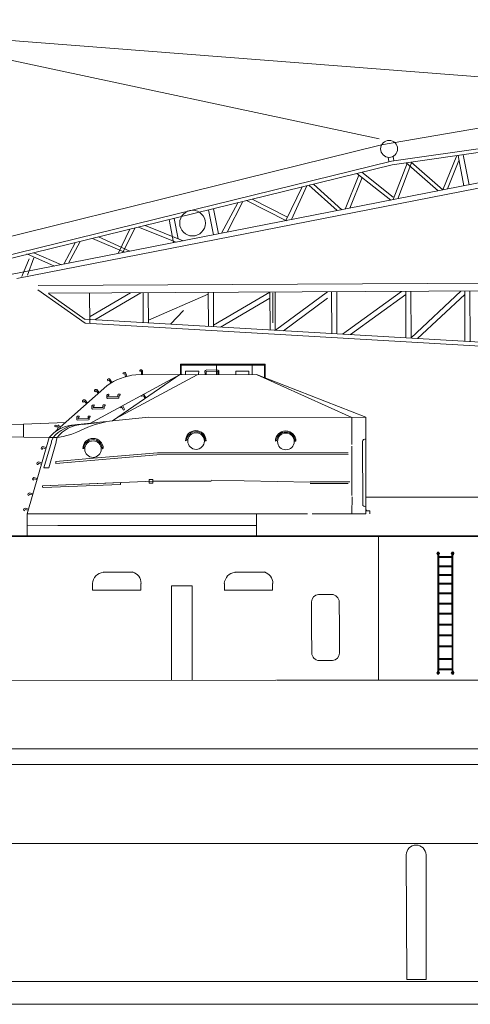
# Model space of a CAD drawing. Extents: x 157 to 9308, y 208 to 4175.
# Drawn here: x 7360 to 7385, y 2145 to 2200 of the extents above; entities that cross this region are included whole.
import ezdxf

# ---------------------------------------------------------------- set-up
doc = ezdxf.new("R2010")
doc.units = 0
doc.header["$MEASUREMENT"] = 0
doc.header["$PDMODE"] = 65
doc.header["$PDSIZE"] = 0.2
doc.layers.add('1', color=7, linetype='Continuous', lineweight=0)

msp = doc.modelspace()

# ---------------------------------------------------------------- linework, layer by layer
at = {"layer": '1', "color": 7, "linetype": 'Continuous'}
for p, q in [((7349.196, 2199.549), (7380.222, 2192.928)), ((7349.25, 2199.214), (7397.636, 2195.454)), ((7397.961, 2195.638), (7380.348, 2192.601)), ((7405.864, 2194.14), (7360.084, 2185.161)), ((7397.372, 2194.036), (7380.897, 2191.697)), ((7380.937, 2191.486), (7397.414, 2193.825)), ((7380.348, 2192.601), (7349.182, 2184.914)), ((7397.612, 2192.813), (7359.544, 2185.347)), ((7380.714, 2191.903), (7380.758, 2191.663)), ((7380.995, 2191.955), (7381.039, 2191.717)), ((7384.532, 2191.997), (7383.758, 2190.095)), ((7384.932, 2190.326), (7384.602, 2192.007)), ((7384.886, 2192.047), (7385.213, 2190.381)), ((7380.897, 2191.697), (7357.667, 2185.991)), ((7380.937, 2191.486), (7358.042, 2185.862)), ((7381.796, 2191.608), (7381.001, 2189.555)), ((7382.039, 2191.643), (7381.249, 2189.603)), ((7381.717, 2191.597), (7383.492, 2190.043)), ((7383.758, 2190.095), (7381.996, 2191.637)), ((7384.656, 2191.734), (7384.024, 2190.148)), ((7378.332, 2189.031), (7379.097, 2190.92)), ((7380.866, 2189.528), (7378.987, 2191.007)), ((7381.006, 2189.691), (7379.251, 2191.072)), ((7375.932, 2190.257), (7375.037, 2188.385)), ((7376.198, 2190.322), (7375.34, 2188.445)), ((7377.877, 2188.942), (7376.315, 2190.351)), ((7378.139, 2188.994), (7376.566, 2190.413)), ((7379.272, 2190.782), (7378.583, 2189.081)), ((7371.462, 2187.684), (7372.367, 2189.381)), ((7372.643, 2189.449), (7371.766, 2187.744)), ((7372.848, 2189.499), (7375.07, 2188.368)), ((7375.129, 2188.578), (7373.166, 2189.578)), ((7371.011, 2187.595), (7370.739, 2188.981)), ((7371.017, 2189.049), (7371.291, 2187.65)), ((7367.21, 2188.114), (7369.324, 2187.265)), ((7368.798, 2187.162), (7368.547, 2188.443)), ((7368.825, 2188.511), (7369.047, 2187.376)), ((7365.712, 2186.556), (7366.363, 2187.906)), ((7366.633, 2187.973), (7365.974, 2186.608)), ((7366.853, 2188.027), (7368.938, 2187.189)), ((7362.694, 2185.964), (7363.321, 2187.159)), ((7363.599, 2187.227), (7362.964, 2186.017)), ((7364.281, 2187.395), (7366.064, 2186.625)), ((7364.618, 2187.478), (7366.368, 2186.685)), ((7360.641, 2186.536), (7362.171, 2185.862)), ((7361.034, 2186.597), (7362.565, 2185.922)), ((7360.774, 2186.254), (7360.36, 2185.28)), ((7361.031, 2186.318), (7360.68, 2185.347)), ((7361.265, 2184.779), (7416.221, 2185.071)), ((7361.252, 2184.534), (7363.873, 2182.687)), ((7363.873, 2182.885), (7361.846, 2184.336)), ((7416.224, 2184.642), (7361.848, 2184.36)), ((7364.124, 2184.379), (7364.133, 2182.695)), ((7364.157, 2183.06), (7366.404, 2184.374)), ((7366.976, 2184.377), (7364.415, 2182.88)), ((7367.103, 2184.378), (7367.112, 2182.712)), ((7367.388, 2184.379), (7367.397, 2182.695)), ((7367.397, 2182.85), (7370.721, 2184.306)), ((7370.721, 2184.397), (7370.731, 2182.513)), ((7371.007, 2184.399), (7371.017, 2182.497)), ((7374.149, 2184.416), (7371.016, 2182.584)), ((7374.149, 2184.416), (7374.161, 2182.314)), ((7374.308, 2184.378), (7374.317, 2182.712)), ((7374.435, 2184.417), (7374.447, 2182.297)), ((7374.461, 2182.296), (7377.348, 2184.433)), ((7377.578, 2184.434), (7377.59, 2182.114)), ((7377.864, 2184.436), (7377.876, 2182.098)), ((7378.186, 2182.08), (7381.453, 2184.455)), ((7381.698, 2184.281), (7378.635, 2182.054)), ((7381.697, 2184.456), (7381.711, 2181.885)), ((7381.983, 2184.458), (7381.997, 2181.868)), ((7384.761, 2184.473), (7381.997, 2181.868)), ((7382.358, 2181.837), (7384.973, 2184.28)), ((7384.972, 2184.474), (7384.987, 2181.684)), ((7385.257, 2184.476), (7385.273, 2181.668)), ((7374.151, 2184.086), (7371.395, 2182.475)), ((7374.906, 2182.27), (7377.35, 2184.079)), ((7369.346, 2183.392), (7368.631, 2182.635)), ((7363.858, 2182.905), (7392.728, 2181.234)), ((7392.723, 2181.02), (7363.873, 2182.687)), ((7373.879, 2180.411), (7369.179, 2180.415)), ((7369.179, 2180.415), (7369.183, 2179.846)), ((7371.182, 2179.858), (7371.182, 2180.402)), ((7373.171, 2179.85), (7373.163, 2180.402)), ((7373.888, 2179.656), (7373.879, 2180.411)), ((7365.396, 2177.257), (7369.205, 2179.88)), ((7366.001, 2179.928), (7365.982, 2179.899)), ((7365.982, 2179.899), (7366.005, 2179.871)), ((7366.094, 2179.955), (7366.001, 2179.928)), ((7366.005, 2179.871), (7366.085, 2179.88)), ((7366.085, 2179.88), (7366.127, 2179.724)), ((7366.129, 2179.943), (7366.094, 2179.955)), ((7366.195, 2179.745), (7366.129, 2179.943)), ((7366.952, 2180.091), (7366.923, 2180.058)), ((7366.923, 2180.058), (7366.924, 2180.018)), ((7366.924, 2180.018), (7366.961, 2180.014)), ((7367.013, 2180.095), (7366.952, 2180.091)), ((7366.961, 2180.014), (7367.005, 2180.016)), ((7367.008, 2180.014), (7367.007, 2179.833)), ((7367.051, 2180.063), (7367.013, 2180.095)), ((7367.073, 2180.039), (7367.051, 2180.063)), ((7367.075, 2180.04), (7367.071, 2179.825)), ((7369.268, 2179.846), (7369.129, 2179.816)), ((7369.205, 2179.88), (7369.268, 2179.846)), ((7373.854, 2180.36), (7369.221, 2180.352)), ((7369.221, 2180.352), (7369.221, 2179.85)), ((7369.453, 2179.85), (7369.462, 2180.019)), ((7369.462, 2180.019), (7370.191, 2180.014)), ((7370.191, 2180.014), (7370.182, 2179.858)), ((7370.541, 2180.014), (7370.575, 2180.052)), ((7370.545, 2179.858), (7370.541, 2180.014)), ((7370.575, 2180.052), (7370.642, 2180.09)), ((7370.608, 2179.846), (7370.612, 2180.006)), ((7370.612, 2180.006), (7371.245, 2180.014)), ((7370.642, 2180.09), (7371.253, 2180.078)), ((7371.245, 2180.014), (7371.245, 2179.858)), ((7371.253, 2180.078), (7371.312, 2180.048)), ((7371.312, 2180.048), (7371.316, 2179.85)), ((7372.256, 2180.014), (7372.977, 2180.019)), ((7372.261, 2179.842), (7372.256, 2180.014)), ((7372.977, 2180.019), (7372.977, 2179.858)), ((7373.854, 2179.69), (7373.854, 2180.36)), ((7369.129, 2179.816), (7364.142, 2177.123)), ((7365.127, 2179.561), (7365.119, 2179.518)), ((7365.119, 2179.518), (7365.14, 2179.484)), ((7365.178, 2179.596), (7365.127, 2179.561)), ((7365.14, 2179.484), (7365.175, 2179.499)), ((7365.175, 2179.499), (7365.211, 2179.524)), ((7365.227, 2179.588), (7365.178, 2179.596)), ((7365.215, 2179.524), (7365.307, 2179.367)), ((7365.257, 2179.579), (7365.227, 2179.588)), ((7365.259, 2179.58), (7365.365, 2179.394)), ((7370.111, 2179.825), (7365.584, 2177.384)), ((7366.693, 2179.821), (7373.407, 2179.842)), ((7373.407, 2179.842), (7379.478, 2177.467)), ((7378.698, 2177.454), (7373.437, 2179.825)), ((7362.491, 2176.907), (7365.082, 2179.214)), ((7364.439, 2178.996), (7364.396, 2178.952)), ((7364.396, 2178.952), (7364.397, 2178.909)), ((7364.397, 2178.909), (7364.424, 2178.88)), ((7364.424, 2178.88), (7364.455, 2178.902)), ((7364.488, 2178.999), (7364.439, 2178.996)), ((7364.455, 2178.902), (7364.486, 2178.933)), ((7364.52, 2178.996), (7364.488, 2178.999)), ((7364.489, 2178.934), (7364.611, 2178.799)), ((7364.521, 2178.998), (7364.664, 2178.837)), ((7363.783, 2178.421), (7363.74, 2178.377)), ((7363.74, 2178.377), (7363.741, 2178.333)), ((7363.741, 2178.333), (7363.769, 2178.304)), ((7363.769, 2178.304), (7363.799, 2178.326)), ((7363.832, 2178.424), (7363.783, 2178.421)), ((7363.799, 2178.326), (7363.83, 2178.358)), ((7363.864, 2178.421), (7363.832, 2178.424)), ((7363.833, 2178.359), (7363.956, 2178.224)), ((7363.866, 2178.423), (7364.008, 2178.262)), ((7365.12, 2178.733), (7365.084, 2178.693)), ((7365.084, 2178.693), (7365.084, 2178.533)), ((7365.084, 2178.533), (7365.116, 2178.512)), ((7365.116, 2178.512), (7365.731, 2178.522)), ((7365.187, 2178.739), (7365.12, 2178.733)), ((7365.149, 2178.592), (7365.152, 2178.661)), ((7365.695, 2178.594), (7365.149, 2178.592)), ((7365.152, 2178.661), (7365.204, 2178.678)), ((7365.204, 2178.722), (7365.187, 2178.739)), ((7365.204, 2178.678), (7365.204, 2178.722)), ((7365.697, 2178.701), (7365.695, 2178.594)), ((7365.71, 2178.737), (7365.697, 2178.701)), ((7365.82, 2178.735), (7365.71, 2178.737)), ((7365.731, 2178.522), (7365.756, 2178.543)), ((7365.756, 2178.543), (7365.763, 2178.672)), ((7365.765, 2178.666), (7365.818, 2178.691)), ((7365.818, 2178.691), (7365.82, 2178.735)), ((7367.01, 2178.657), (7367.039, 2178.624)), ((7367.039, 2178.624), (7367.114, 2178.651)), ((7367.114, 2178.651), (7367.194, 2178.517)), ((7367.257, 2178.54), (7367.141, 2178.725)), ((7364.294, 2178.141), (7364.258, 2178.101)), ((7364.258, 2178.101), (7364.258, 2177.94)), ((7364.258, 2177.94), (7364.289, 2177.919)), ((7364.289, 2177.919), (7364.905, 2177.93)), ((7364.361, 2178.147), (7364.294, 2178.141)), ((7364.323, 2178), (7364.325, 2178.069)), ((7364.869, 2178.002), (7364.323, 2178)), ((7364.325, 2178.069), (7364.378, 2178.086)), ((7364.378, 2178.13), (7364.361, 2178.147)), ((7364.378, 2178.086), (7364.378, 2178.13)), ((7364.871, 2178.109), (7364.869, 2178.002)), ((7364.884, 2178.145), (7364.871, 2178.109)), ((7364.993, 2178.143), (7364.884, 2178.145)), ((7364.905, 2177.93), (7364.93, 2177.951)), ((7364.93, 2177.951), (7364.937, 2178.08)), ((7364.939, 2178.073), (7364.991, 2178.099)), ((7364.991, 2178.099), (7364.993, 2178.143)), ((7365.877, 2177.986), (7365.826, 2178.013)), ((7365.928, 2178.013), (7365.877, 2177.986)), ((7366.014, 2177.858), (7365.928, 2178.013)), ((7365.966, 2178.093), (7366.062, 2177.906)), ((7366.047, 2177.873), (7366.014, 2177.858)), ((7366.062, 2177.906), (7366.047, 2177.873)), ((7362.785, 2177.173), (7360.458, 2177.081)), ((7364.183, 2177.133), (7363.119, 2177.026)), ((7363.463, 2177.523), (7363.427, 2177.483)), ((7363.427, 2177.483), (7363.427, 2177.323)), ((7363.427, 2177.323), (7363.459, 2177.302)), ((7363.459, 2177.302), (7364.074, 2177.312)), ((7363.531, 2177.529), (7363.463, 2177.523)), ((7363.493, 2177.382), (7363.495, 2177.452)), ((7364.039, 2177.384), (7363.493, 2177.382)), ((7363.495, 2177.452), (7363.548, 2177.468)), ((7363.548, 2177.513), (7363.531, 2177.529)), ((7363.548, 2177.468), (7363.548, 2177.513)), ((7363.725, 2177.068), (7364.556, 2177.143)), ((7364.041, 2177.492), (7364.039, 2177.384)), ((7364.053, 2177.527), (7364.041, 2177.492)), ((7364.163, 2177.525), (7364.053, 2177.527)), ((7364.074, 2177.312), (7364.1, 2177.333)), ((7364.1, 2177.333), (7364.106, 2177.462)), ((7364.108, 2177.456), (7364.161, 2177.481)), ((7364.161, 2177.481), (7364.163, 2177.525)), ((7365.396, 2177.257), (7364.183, 2177.133)), ((7364.437, 2177.053), (7365.027, 2177.213)), ((7367.426, 2177.458), (7365.396, 2177.257)), ((7378.698, 2177.454), (7367.426, 2177.458)), ((7379.478, 2177.467), (7378.698, 2177.454)), ((7378.698, 2177.454), (7378.702, 2175.947)), ((7379.476, 2172.097), (7379.478, 2177.467)), ((7360.458, 2177.081), (7350.986, 2176.984)), ((7360.454, 2177.076), (7360.454, 2176.381)), ((7362.202, 2176.996), (7362.19, 2176.955)), ((7362.19, 2176.955), (7362.229, 2176.931)), ((7362.196, 2176.639), (7362.363, 2176.791)), ((7362.244, 2177.014), (7362.202, 2176.996)), ((7362.229, 2176.931), (7362.387, 2176.958)), ((7362.3, 2177.008), (7362.244, 2177.014)), ((7362.39, 2177.026), (7362.3, 2177.008)), ((7362.306, 2176.931), (7362.384, 2176.779)), ((7362.384, 2176.955), (7362.449, 2176.806)), ((7362.425, 2177.023), (7362.39, 2177.026)), ((7362.509, 2176.844), (7362.425, 2177.023)), ((7363.134, 2176.53), (7363.41, 2176.64)), ((7363.41, 2176.64), (7364.03, 2176.919)), ((7364.03, 2176.919), (7364.437, 2177.053)), ((7350.994, 2176.469), (7360.466, 2176.364)), ((7360.466, 2176.364), (7361.866, 2176.322)), ((7360.652, 2172.093), (7361.883, 2176.341)), ((7361.583, 2174.648), (7362.013, 2176.073)), ((7362.262, 2176.069), (7361.87, 2174.653)), ((7361.883, 2176.341), (7362.343, 2176.338)), ((7362.013, 2176.073), (7362.017, 2176.136)), ((7362.017, 2176.136), (7362.1, 2176.339)), ((7362.318, 2176.338), (7362.262, 2176.136)), ((7362.262, 2176.136), (7362.262, 2176.069)), ((7362.343, 2176.338), (7362.668, 2176.399)), ((7362.668, 2176.399), (7363.134, 2176.53)), ((7369.523, 2176.183), (7369.46, 2176.152)), ((7370.604, 2176.152), (7370.549, 2176.151)), ((7374.514, 2176.161), (7374.452, 2176.129)), ((7375.596, 2176.129), (7375.54, 2176.129)), ((7379.3, 2176.116), (7379.304, 2172.617)), ((7361.457, 2175.791), (7361.44, 2175.732)), ((7361.44, 2175.732), (7361.461, 2175.694)), ((7361.499, 2175.816), (7361.457, 2175.791)), ((7361.461, 2175.694), (7361.499, 2175.681)), ((7361.528, 2175.829), (7361.499, 2175.816)), ((7361.499, 2175.681), (7361.516, 2175.715)), ((7361.516, 2175.715), (7361.528, 2175.757)), ((7361.714, 2175.774), (7361.528, 2175.829)), ((7361.528, 2175.757), (7361.684, 2175.715)), ((7363.75, 2175.723), (7363.788, 2175.732)), ((7363.788, 2175.732), (7363.822, 2175.782)), ((7367.904, 2175.494), (7364.348, 2175.193)), ((7364.825, 2175.765), (7364.846, 2175.706)), ((7364.846, 2175.706), (7364.871, 2175.702)), ((7378.5, 2175.491), (7367.904, 2175.494)), ((7378.71, 2175.862), (7378.71, 2173.122)), ((7361.208, 2174.939), (7361.191, 2174.88)), ((7361.25, 2174.964), (7361.208, 2174.939)), ((7361.28, 2174.977), (7361.25, 2174.964)), ((7361.465, 2174.922), (7361.28, 2174.977)), ((7362.25, 2174.898), (7367.86, 2175.382)), ((7364.348, 2175.193), (7362.25, 2175.002)), ((7362.255, 2175.011), (7362.25, 2174.898)), ((7367.86, 2175.382), (7378.491, 2175.39)), ((7361.191, 2174.88), (7361.212, 2174.842)), ((7361.212, 2174.842), (7361.25, 2174.83)), ((7361.25, 2174.83), (7361.267, 2174.863)), ((7361.267, 2174.863), (7361.28, 2174.905)), ((7361.28, 2174.905), (7361.436, 2174.863)), ((7361.87, 2174.653), (7361.583, 2174.648)), ((7360.964, 2174.075), (7360.947, 2174.016)), ((7360.947, 2174.016), (7360.968, 2173.978)), ((7361.006, 2174.1), (7360.964, 2174.075)), ((7360.968, 2173.978), (7361.006, 2173.965)), ((7361.035, 2174.113), (7361.006, 2174.1)), ((7361.006, 2173.965), (7361.023, 2173.999)), ((7361.023, 2173.999), (7361.035, 2174.041)), ((7361.221, 2174.058), (7361.035, 2174.113)), ((7361.035, 2174.041), (7361.191, 2173.999)), ((7361.519, 2173.652), (7367.659, 2173.902)), ((7370.882, 2173.962), (7376.392, 2173.848)), ((7361.513, 2173.575), (7361.519, 2173.652)), ((7361.555, 2173.557), (7361.513, 2173.575)), ((7360.715, 2173.224), (7360.698, 2173.165)), ((7360.698, 2173.165), (7360.719, 2173.127)), ((7360.757, 2173.249), (7360.715, 2173.224)), ((7360.719, 2173.127), (7360.757, 2173.114)), ((7360.787, 2173.261), (7360.757, 2173.249)), ((7360.757, 2173.114), (7360.774, 2173.148)), ((7360.774, 2173.148), (7360.787, 2173.19)), ((7360.972, 2173.207), (7360.787, 2173.261)), ((7360.787, 2173.19), (7360.942, 2173.148)), ((7378.719, 2173.038), (7378.702, 2172.115)), ((7379.519, 2173.015), (7391.781, 2173.015)), ((7360.47, 2172.372), (7360.454, 2172.313)), ((7360.454, 2172.313), (7360.475, 2172.275)), ((7360.513, 2172.397), (7360.47, 2172.372)), ((7360.475, 2172.275), (7360.513, 2172.262)), ((7360.542, 2172.41), (7360.513, 2172.397)), ((7360.513, 2172.262), (7360.529, 2172.296)), ((7360.529, 2172.296), (7360.542, 2172.338)), ((7360.728, 2172.355), (7360.542, 2172.41)), ((7360.542, 2172.338), (7360.698, 2172.296)), ((7379.503, 2172.258), (7379.507, 2172.321)), ((7379.709, 2172.258), (7379.503, 2172.258)), ((7379.705, 2172.098), (7379.709, 2172.258)), ((7364.322, 2172.093), (7376.236, 2172.096)), ((7373.407, 2172.105), (7373.399, 2170.877)), ((7362.361, 2171.455), (7373.427, 2171.455)), ((7422.214, 2170.837), (7328.6, 2170.837)), ((7347.232, 2170.872), (7491.923, 2170.877)), ((7373.407, 2170.877), (7361.48, 2170.873)), ((7380.18, 2162.845), (7380.18, 2170.809)), ((7383.545, 2169.967), (7383.459, 2169.967)), ((7383.459, 2169.967), (7383.459, 2169.824)), ((7383.487, 2169.824), (7383.459, 2169.824)), ((7383.487, 2169.967), (7383.487, 2163.205)), ((7383.545, 2163.201), (7383.545, 2169.967)), ((7383.545, 2169.725), (7384.259, 2169.725)), ((7383.545, 2169.668), (7384.259, 2169.668)), ((7384.259, 2169.967), (7384.345, 2169.967)), ((7384.268, 2163.196), (7384.259, 2169.967)), ((7384.316, 2169.967), (7384.31, 2163.196)), ((7384.316, 2169.824), (7384.345, 2169.824)), ((7384.345, 2169.967), (7384.345, 2169.824)), ((7383.545, 2169.205), (7384.259, 2169.205)), ((7383.545, 2169.148), (7384.259, 2169.148)), ((7364.883, 2168.86), (7366.539, 2168.86)), ((7372.207, 2168.86), (7373.864, 2168.86)), ((7383.545, 2168.727), (7384.259, 2168.727)), ((7383.545, 2168.67), (7384.259, 2168.67)), ((7364.29, 2167.86), (7366.971, 2167.86)), ((7364.297, 2167.86), (7364.297, 2168.226)), ((7366.971, 2167.86), (7366.971, 2168.226)), ((7368.679, 2162.85), (7368.679, 2168.09)), ((7368.679, 2168.09), (7369.824, 2168.09)), ((7369.824, 2168.09), (7369.824, 2162.85)), ((7371.615, 2167.86), (7374.296, 2167.86)), ((7371.622, 2167.86), (7371.622, 2168.226)), ((7374.296, 2167.86), (7374.296, 2168.226)), ((7383.545, 2168.252), (7384.259, 2168.252)), ((7383.545, 2168.195), (7384.259, 2168.195)), ((7383.545, 2167.713), (7384.259, 2167.713)), ((7383.545, 2167.656), (7384.259, 2167.656)), ((7383.545, 2167.136), (7384.259, 2167.136)), ((7383.545, 2167.079), (7384.259, 2167.079)), ((7383.545, 2166.57), (7384.259, 2166.57)), ((7383.545, 2166.513), (7384.259, 2166.513)), ((7383.545, 2165.961), (7384.259, 2165.961)), ((7383.545, 2165.904), (7384.259, 2165.904)), ((7383.545, 2165.367), (7384.259, 2165.367)), ((7383.545, 2165.31), (7384.259, 2165.31)), ((7383.545, 2164.757), (7384.259, 2164.757)), ((7383.545, 2164.7), (7384.259, 2164.7)), ((7383.545, 2164.068), (7384.259, 2164.068)), ((7383.545, 2164.011), (7384.259, 2164.011)), ((7383.545, 2163.493), (7384.259, 2163.493)), ((7383.545, 2163.436), (7384.259, 2163.436)), ((7383.487, 2163.349), (7383.459, 2163.349)), ((7383.459, 2163.197), (7383.459, 2163.34)), ((7383.545, 2163.197), (7383.459, 2163.197)), ((7384.259, 2163.197), (7384.345, 2163.197)), ((7384.316, 2163.349), (7384.345, 2163.349)), ((7384.345, 2163.197), (7384.345, 2163.34)), ((7320.251, 2162.793), (7374.47, 2162.85)), ((7374.513, 2162.85), (7663.173, 2162.85)), ((7245.654, 2159.033), (7374.47, 2159.033)), ((7373.659, 2159.033), (7604.067, 2159.033)), ((7245.654, 2158.171), (7374.47, 2158.173)), ((7604.345, 2158.174), (7373.537, 2158.174)), ((7224.77, 2153.776), (7374.497, 2153.776)), ((7330.321, 2153.776), (7361.983, 2153.776)), ((7363.128, 2153.776), (7374.47, 2153.776)), ((7373.659, 2153.776), (7673.866, 2153.776)), ((7381.726, 2153.145), (7381.755, 2146.226)), ((7382.834, 2146.228), (7382.823, 2153.145)), ((7112.112, 2146.119), (7800.283, 2146.103)), ((7381.755, 2146.226), (7382.834, 2146.228))]:
    msp.add_line(p, q, dxfattribs=at)
at = {"layer": '1', "color": 7, "linetype": 'Continuous', "lineweight": 9}
for p, q in [((7365.848, 2173.829), (7361.519, 2173.652)), ((7365.848, 2173.723), (7365.848, 2173.829)), ((7367.659, 2173.902), (7370.882, 2173.902)), ((7378.583, 2173.87), (7376.392, 2173.867)), ((7361.555, 2173.557), (7365.848, 2173.723)), ((7376.392, 2173.788), (7378.491, 2173.789)), ((7364.589, 2172.093), (7360.652, 2172.093)), ((7360.652, 2172.093), (7364.589, 2172.093)), ((7360.652, 2172.093), (7360.652, 2170.838)), ((7379.476, 2172.097), (7376.503, 2172.096)), ((7364.589, 2171.451), (7360.652, 2171.465)), ((7376.84, 2167.617), (7377.595, 2167.621)), ((7376.452, 2165.787), (7376.452, 2167.206)), ((7378.014, 2165.755), (7377.998, 2167.222)), ((7376.456, 2165.807), (7376.472, 2164.341)), ((7378.018, 2165.775), (7378.018, 2164.357)), ((7377.629, 2163.945), (7376.875, 2163.942))]:
    msp.add_line(p, q, dxfattribs=at)
at = {"layer": '1', "color": 7}
msp.add_line((7073.391, 2144.847), (7856.732, 2144.847), dxfattribs=at)
at = {"layer": '1', "color": 7, "linetype": 'Continuous'}
for centre, radius in [((7380.772, 2192.369), 0.47), ((7369.85, 2188.248), 0.714), ((7370.044, 2176.14), 0.464), ((7375.036, 2176.117), 0.464), ((7364.318, 2175.691), 0.459)]:
    msp.add_circle(centre, radius, dxfattribs=at)
for centre, radius, start, end in [((7367.025, 2176.503), 3.335, 95.7196, 125.6311), ((7363.422, 2175.024), 2.025, 98.592, 139.4465), ((7363.713, 2174.936), 2.138, 96.8431, 138.9681), ((7363.872, 2175.062), 2.012, 94.202, 140.621), ((7370.032, 2176.152), 0.572, 0, 180), ((7370.035, 2176.151), 0.513, 0, 176.4511), ((7375.024, 2176.129), 0.572, 0, 180), ((7375.027, 2176.129), 0.513, 0, 176.4511), ((7364.318, 2175.715), 0.57, 0.3913, 178.3446), ((7364.316, 2175.713), 0.509, 5.3973, 172.1163), ((7379.429, 2176.116), 0.129, 68.1309, 180), ((7379.422, 2172.623), 0.118, 180, 297.3603), ((7383.459, 2169.895), 0.0286, 90, 270), ((7383.545, 2169.895), 0.0286, 270, 90), ((7384.259, 2169.895), 0.0286, 90, 270), ((7384.345, 2169.895), 0.0286, 270, 90), ((7364.954, 2168.181), 0.666, 95.787, 176.1224), ((7366.303, 2168.214), 0.688, 1.5409, 71.6297), ((7372.279, 2168.181), 0.666, 95.787, 176.1224), ((7373.628, 2168.214), 0.688, 1.5409, 71.6297), ((7383.459, 2163.268), 0.0286, 90, 270), ((7383.545, 2163.268), 0.0286, 270, 90), ((7384.259, 2163.268), 0.0286, 90, 270), ((7384.345, 2163.268), 0.0286, 270, 90), ((7382.275, 2153.145), 0.548, 0, 180)]:
    msp.add_arc(centre, radius, start, end, dxfattribs=at)
at = {"layer": '1', "color": 7, "linetype": 'Continuous', "lineweight": 9}
for centre, radius, start, end in [((7376.89, 2167.182), 0.438, 96.4593, 177.3129), ((7377.567, 2167.185), 0.434, 2.2943, 87.7057), ((7376.903, 2164.378), 0.434, 182.2943, 267.7057), ((7377.58, 2164.381), 0.438, 276.4593, 357.3129)]:
    msp.add_arc(centre, radius, start, end, dxfattribs=at)
msp.add_point((7367.535, 2173.902), dxfattribs=at)

doc.saveas('drawing.dxf')
